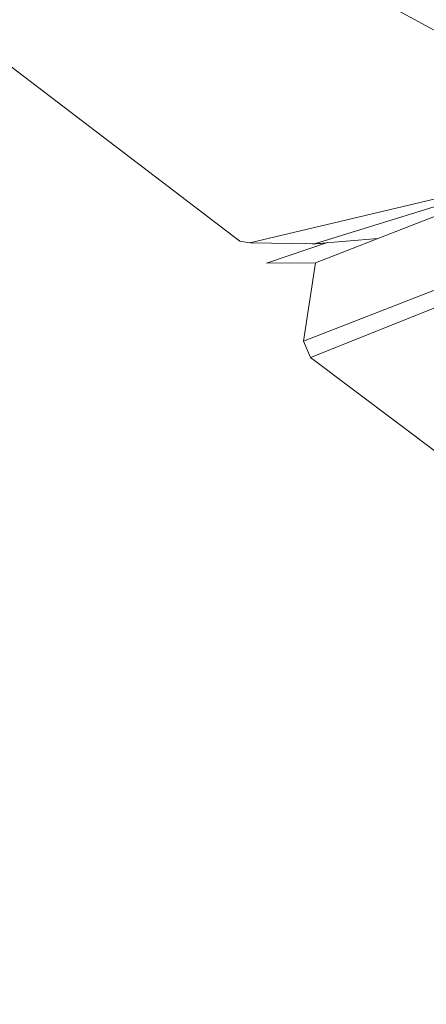
# Model space of a CAD drawing. Units: millimetres. Extents: x -485 to 8199, y 170 to 3535.
# Drawn here: x -59 to -51, y 1519 to 1539 of the extents above; entities that cross this region are included whole.
import ezdxf

# ---------------------------------------------------------------- set-up
doc = ezdxf.new("R2010")
doc.units = ezdxf.units.MM
doc.layers.add('1', color=7, linetype='Continuous', true_color=0xffffff)
doc.styles.add('blockfont', font='simplex.shx')
doc.dimstyles.get("Standard").update_dxf_attribs({"dimtxt": 0.18, "dimasz": 0.18, "dimexe": 0.18, "dimexo": 0.0625, "dimgap": 0.09, "dimtad": 0, "dimtih": 1, "dimtoh": 1, "dimdec": 4, "dimzin": 0, "dimdsep": 46, "dimtxsty": 'Standard', "dimcen": 0.09, "dimadec": 0, "dimazin": 0, "dimtfac": 1, "dimtdec": 4, "dimtofl": 0, "dimtmove": 0, "dimatfit": 3, "dimfxl": 1, "dimtolj": 1, "dimtzin": 0, "dimarcsym": 0})

# ---------------------------------------------------------------- blocks, each defined once
blk = doc.blocks.new('_U0')
at = {"layer": '1', "color": 18, "lineweight": 13}
for p, q in [((409.314786, 3218.211673), (-359.430975, 3218.211673)), ((-356.255975, 3218.211673), (-356.255975, 2483.38084)), ((-459.589308, 2381.79334), (-484.589308, 2381.79334)), ((-484.589308, 2381.79334), (-484.589308, 2288.04334)), ((-227.922641, 2381.79334), (-252.922641, 2381.79334)), ((-227.922641, 2288.04334), (-227.922641, 2381.79334)), ((-484.589308, 2288.04334), (-459.589308, 2288.04334)), ((-252.922641, 2288.04334), (-227.922641, 2288.04334)), ((-356.255975, 1301.625006), (-356.255975, 2036.45584)), ((821.924388, 1301.625006), (-359.430975, 1301.625006))]:
    blk.add_line(p, q, dxfattribs=at)
at = {"layer": '1', "color": 18, "lineweight": 70}
for points in [[(-356.255975, 3218.211673), (-342.858515, 3168.211722), (-369.653434, 3168.211624)], [(-356.255975, 1301.625006), (-369.653434, 1351.624957), (-342.858515, 1351.625055)]]:
    blk.add_solid(points, dxfattribs=at)
at = {"layer": '1', "color": 18, "linetype": 'Continuous', "lineweight": 13, "char_height": 50, "line_spacing_factor": 0.903614, "style": 'blockfont'}
for s, insert, attachment_point in [('\\W1.3321;75.5', (-460.064308, 2417.897506), 7), ('\\W1.1591;1917', (-460.064308, 2296.022506), 7), ('\\W1.0826;MAX HOOD\\PSWING\\PHIGHT', (-356.255975, 2038.04334), 8)]:
    blk.add_mtext(s, dxfattribs=dict(at, insert=insert, attachment_point=attachment_point))

msp = doc.modelspace()

# ---------------------------------------------------------------- linework, layer by layer
at = {"layer": '1', "color": 18, "linetype": 'Continuous', "lineweight": 13}
for p, q in [((-50.314164, 1538.527153), (-101.733899, 1566.461362)), ((-54.367757, 1534.360655), (-83.456546, 1556.532034)), ((-46.439961, 1536.422439), (-52.848554, 1533.930711)), ((-54.170823, 1534.331314), (-48.401093, 1535.695978)), ((-52.866673, 1534.312494), (-48.401093, 1535.695978)), ((-53.09031, 1532.351829), (-44.86971, 1535.569378)), ((-44.703221, 1535.318933), (-52.949166, 1532.023109)), ((-52.866673, 1534.312494), (-51.595985, 1534.417723)), ((-54.337716, 1534.356199), (-54.367757, 1534.360655)), ((-54.170823, 1534.331314), (-54.337716, 1534.356199)), ((-52.866673, 1534.312494), (-54.170823, 1534.331314)), ((-53.835104, 1533.920662), (-52.606699, 1534.334023)), ((-52.844262, 1534.308039), (-53.04978, 1534.315137)), ((-52.912226, 1534.313151), (-52.844262, 1534.308039)), ((-52.844262, 1534.308039), (-52.887313, 1534.312792)), ((-52.844262, 1534.308039), (-52.631414, 1534.325707)), ((-53.834985, 1533.920702), (-53.835607, 1533.920653)), ((-53.835607, 1533.920653), (-53.835104, 1533.920662)), ((-53.83513, 1533.920653), (-53.835607, 1533.920653)), ((-53.83513, 1533.920653), (-52.848554, 1533.930711)), ((-52.848554, 1533.930711), (-53.09031, 1532.351829)), ((-53.09031, 1532.351829), (-52.949166, 1532.023109)), ((-52.949166, 1532.023109), (-50.326562, 1530.052476))]:
    msp.add_line(p, q, dxfattribs=at)

# ---------------------------------------------------------------- dimensions: what is measured, and where the dimension line sits
dim = msp.add_linear_dim(base=(-356.255975, 3218.211673), p1=(823.511888, 1301.625006), p2=(410.902286, 3218.211673), angle=90, text='<>\\P[\\C18;\\H50.00;\\Fsimplex.shx;1917\\Fsimplex.shx;\\H50.00;\\C18; ]\\P\\C18;\\H50.00;\\Fsimplex.shx;MAX HOOD\\Fsimplex.shx;\\H50.00;\\C18;\\P\\C18;\\H50.00;\\Fsimplex.shx;SWING\\Fsimplex.shx;\\H50.00;\\C18;\\P\\C18;\\H50.00;\\Fsimplex.shx;HIGHT\\Fsimplex.shx;\\H50.00;\\C18;', dimstyle='Standard', override={"dimtxt": 50, "dimasz": 50, "dimexe": 3.175, "dimexo": 1.5875, "dimgap": 1.5875, "dimtih": 1, "dimtoh": 1, "dimdec": 1, "dimlfac": 0.03937, "dimdsep": 46, "dimlunit": 2, "dimtxsty": 'blockfont', "dimsah": 1, "dimse1": 0, "dimse2": 0, "dimsd1": 0, "dimsd2": 0, "dimclrd": 18, "dimclre": 18, "dimclrt": 18, "dimtol": 0, "dimtm": -0.1, "dimtfac": 1, "dimtdec": 2, "dimtofl": 1, "dimtmove": 0, "dimlwd": 13, "dimlwe": 13}, dxfattribs=at)
dim.commit()
dim.dimension.update_dxf_attribs({"geometry": '_U0', "text_midpoint": (-356.255975, 2259.91834), "dimtype": 160})

doc.saveas('drawing.dxf')
